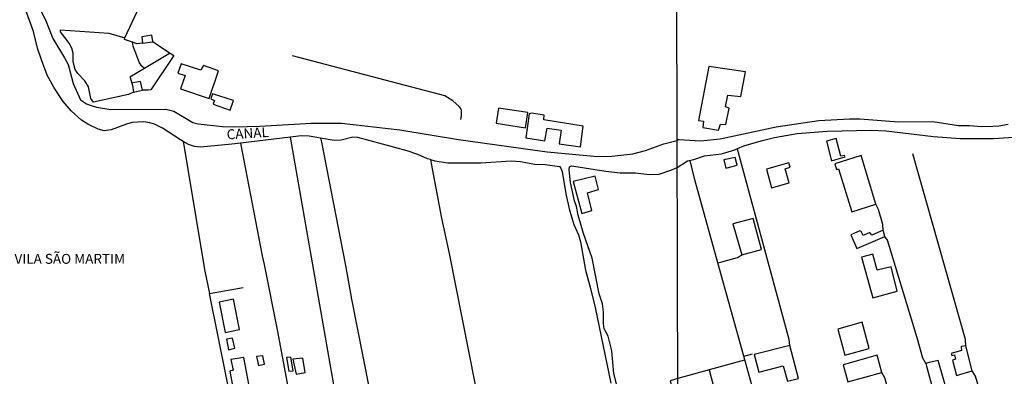
# Model space of a CAD drawing. Units: millimetres. Extents: x 173485 to 178311, y 1668721 to 1671503.
# Drawn here: x 176698 to 176947, y 1669293 to 1669383 of the extents above; entities that cross this region are included whole.
import ezdxf
from ezdxf.enums import TextEntityAlignment as Align

# ---------------------------------------------------------------- set-up
doc = ezdxf.new("R2010")
doc.units = ezdxf.units.MM
for name, color, linetype in [('V-CANAL', 140, 'Continuous'), ('V-EDIFICACAO', 7, 'Continuous'), ('V-LOTE', 1, 'Continuous'), ('V-NOME_DOS_LOGRADOUROS', 7, 'Continuous'), ('X-LIMITE_1000', 7, 'Continuous')]:
    doc.layers.add(name, color=color, linetype=linetype)

# ---------------------------------------------------------------- blocks, each defined once
blk = doc.blocks.new('872FIIIP_img_geo')
at = {"layer": 'V-CANAL'}
for points in [[(176702.34, 1669387.83), (176704.94, 1669382.69), (176706.81, 1669378), (176709.78, 1669373.1), (176710.63, 1669371.41), (176711.97, 1669366.61), (176713.77, 1669362.56), (176715.28, 1669361.53), (176716.44, 1669361.07), (176717.8, 1669360.68), (176721.42, 1669360.11), (176735.33, 1669360.15), (176737.33, 1669359.62), (176742.11, 1669356.84), (176743.47, 1669356.5), (176749.57, 1669355.82), (176752.56, 1669355.73), (176758.95, 1669355.88), (176771.96, 1669356.65), (176779.55, 1669356.63), (176794.27, 1669354.95), (176809.07, 1669352.49), (176831.41, 1669349.42), (176844.08, 1669348.27), (176847.71, 1669348.29), (176853.04, 1669348.91), (176856.23, 1669349.76), (176860.8, 1669351.41), (176864.2, 1669352.25), (176864.47, 1669352.52), (176864.68, 1669352.54), (176870.09, 1669352.18), (176875.04, 1669352.65), (176889.11, 1669355.7), (176899.89, 1669357.34), (176907.65, 1669357.76), (176910.25, 1669357.76), (176919.97, 1669357), (176928.59, 1669357.06), (176935.07, 1669356.06), (176937.88, 1669356.08), (176940.91, 1669355.82), (176943.72, 1669355.89), (176945.26, 1669355.97), (176947.6, 1669356.36)], [(176739.68, 1669352.01), (176738.95, 1669352.41), (176734.48, 1669355.35), (176732.45, 1669356.35), (176731.23, 1669356.74), (176729.78, 1669356.97), (176726.84, 1669356.78), (176725.35, 1669356.4), (176721.51, 1669354.97), (176719.76, 1669354.69), (176718.23, 1669355.09), (176715.62, 1669356.4), (176714.05, 1669357.38), (176711.42, 1669359.72), (176709.39, 1669362.13), (176707.13, 1669365.51), (176705.36, 1669368.75), (176703.91, 1669372.59), (176702.93, 1669375.57), (176701.93, 1669379.71), (176699.93, 1669385.29)], [(176879.39, 1669350.22), (176880.97, 1669350.9), (176885.36, 1669352.22), (176888.74, 1669353.03), (176894.39, 1669354.01), (176901.98, 1669354.65), (176913.11, 1669354.91), (176916.86, 1669354.69), (176928.76, 1669353.31), (176935.54, 1669352.77), (176943.89, 1669352.75), (176951.48, 1669353.24)], [(176766.75, 1669353.1), (176754.08, 1669351.59)], [(176774.31, 1669352.85), (176771.45, 1669353.33), (176769.4, 1669353.41), (176766.75, 1669353.1)], [(176802.02, 1669347.44), (176801.26, 1669347.67), (176798.79, 1669348.74), (176796.1, 1669349.68), (176783.65, 1669353.03), (176782.45, 1669353.07), (176779.51, 1669352.32), (176777.76, 1669352.26), (176774.31, 1669352.85)], [(176754.08, 1669351.59), (176751.96, 1669351.34), (176743.99, 1669350.6), (176742.49, 1669350.79), (176741.04, 1669351.26), (176739.68, 1669352.01)], [(176802.02, 1669347.44), (176803.1, 1669347.12), (176806.34, 1669346.67), (176814.65, 1669346.67), (176822.33, 1669347.12), (176824.68, 1669346.99), (176828.22, 1669346.29), (176830.9, 1669346.25), (176834.52, 1669345.73), (176834.84, 1669345.33), (176835.18, 1669344.44), (176836.08, 1669338.85), (176837.06, 1669334.67), (176838.17, 1669331.13), (176839.28, 1669328.49), (176839.83, 1669326.7), (176841.05, 1669319.62), (176842.37, 1669314.93), (176843.48, 1669310.19), (176847.44, 1669291.13)], [(176850.99, 1669282.69), (176848.25, 1669293.52), (176847.68, 1669299.23), (176846.8, 1669302.98), (176845.76, 1669304.79), (176845.61, 1669306.14), (176845.63, 1669309.13), (176845.38, 1669311.09), (176844.52, 1669313.65), (176842.75, 1669322.6), (176840.54, 1669328.87), (176839.21, 1669333.48), (176838.83, 1669335.61), (176838.34, 1669337.1), (176837.32, 1669341.71), (176836.96, 1669344.91), (176837.08, 1669345.61), (176837.57, 1669345.86), (176838.11, 1669345.84), (176846.21, 1669344.54), (176849.84, 1669344.16), (176853.68, 1669344.16), (176857.09, 1669343.69), (176859.65, 1669343.82), (176862.61, 1669344.77), (176864.22, 1669345.49), (176866.77, 1669347.15), (176868.38, 1669347.45), (176871.07, 1669348.38), (176875.38, 1669348.89), (176878.75, 1669349.94), (176879.39, 1669350.22)]]:
    blk.add_lwpolyline(points, dxfattribs=at)
at = {"layer": 'V-EDIFICACAO'}
for points in [[(176731.99, 1669377.21), (176731.79, 1669378.79), (176729.26, 1669378.4), (176729.41, 1669376.76), (176732, 1669377.15)], [(176744.78, 1669371.17), (176744.13, 1669369.97), (176739.19, 1669371.62), (176738.33, 1669369.25), (176740.16, 1669368.63), (176739.02, 1669365.28), (176746.19, 1669362.89), (176748.6, 1669369.86), (176744.78, 1669371.17)], [(176872.2, 1669370.89), (176869.6, 1669357.35), (176870.83, 1669357.1), (176870.67, 1669355.58), (176874.59, 1669354.89), (176875.1, 1669356.42), (176876.41, 1669356.26), (176877.26, 1669360.41), (176876.38, 1669360.72), (176876.97, 1669363.69), (176880.2, 1669363.38), (176881.44, 1669369.54), (176872.2, 1669370.89)], [(176726.73, 1669366.75), (176726.85, 1669366.14), (176727.17, 1669364.47), (176729.37, 1669364.98), (176728.91, 1669367.18), (176727.46, 1669366.89), (176726.73, 1669366.75)], [(176747.09, 1669364.01), (176746.65, 1669362.73), (176747.53, 1669362.31), (176747.2, 1669361.4), (176751.52, 1669359.92), (176752.31, 1669362.33), (176747.09, 1669364.01)], [(176819.16, 1669360.45), (176818.56, 1669356.64), (176825.92, 1669355.44), (176826.5, 1669359.32), (176819.16, 1669360.45)], [(176827.56, 1669359.19), (176826.91, 1669359.02), (176826.07, 1669352.95), (176830.86, 1669352.19), (176831.43, 1669355.41), (176834.96, 1669354.87), (176834.43, 1669351.44), (176839.78, 1669350.66), (176840.5, 1669355.84), (176830.58, 1669357.49), (176830.69, 1669358.65), (176827.56, 1669359.19)], [(176901.79, 1669352.07), (176903.08, 1669347.14), (176906.51, 1669348.12), (176906.36, 1669348.45), (176905.45, 1669348.34), (176904.22, 1669352.76), (176901.79, 1669352.07)], [(176875.92, 1669347.36), (176876.43, 1669345.32), (176879.31, 1669346.07), (176878.79, 1669348.02), (176875.92, 1669347.36)], [(176903.95, 1669346.38), (176904.34, 1669344.99), (176904.89, 1669345.13), (176908.25, 1669334.27), (176914.24, 1669336.23), (176910.59, 1669348.45), (176903.95, 1669346.38)], [(176886.69, 1669345.03), (176887.98, 1669340.32), (176892.44, 1669341.58), (176891.43, 1669345.15), (176892.65, 1669345.53), (176892.3, 1669346.62), (176886.69, 1669345.03)], [(176838, 1669341.93), (176840.14, 1669333.89), (176842.68, 1669334.61), (176841.54, 1669339.1), (176844.35, 1669339.95), (176843.48, 1669343.29), (176838, 1669341.93)], [(176878.25, 1669331.27), (176880.48, 1669323.47), (176885.48, 1669324.8), (176883.31, 1669332.63), (176878.25, 1669331.27)], [(176910.24, 1669329.47), (176907.93, 1669328.47), (176909.46, 1669325.06), (176916.57, 1669328.11), (176916.14, 1669329.69), (176913.22, 1669328.38), (176912.74, 1669329.1), (176911.05, 1669328.34), (176910.6, 1669329.34), (176910.24, 1669329.47)], [(176910.65, 1669322.89), (176913.48, 1669312.61), (176919.67, 1669314.32), (176918.1, 1669320.42), (176914.59, 1669319.56), (176913.5, 1669323.64), (176910.65, 1669322.89)], [(176748.74, 1669311.51), (176750.24, 1669303.91), (176753.85, 1669304.61), (176752.31, 1669312.26), (176748.74, 1669311.51)], [(176904.64, 1669304.75), (176906.46, 1669298.2), (176912.61, 1669299.88), (176910.85, 1669306.45), (176904.64, 1669304.75)], [(176750.57, 1669302.17), (176751.06, 1669299.47), (176752.65, 1669299.9), (176752.13, 1669302.46), (176750.57, 1669302.17)], [(176883.6, 1669298.31), (176884.79, 1669293.86), (176890.92, 1669295.46), (176892.03, 1669291.64), (176894.77, 1669292.32), (176892.57, 1669300.63), (176883.6, 1669298.31)], [(176935.77, 1669300.35), (176935.87, 1669299.33), (176933.25, 1669298.58), (176933.38, 1669298.11), (176934.09, 1669298.21), (176934.34, 1669297.13), (176933.55, 1669296.88), (176934.63, 1669293.04), (176938.57, 1669294.24), (176936.91, 1669300.5), (176935.77, 1669300.35)], [(176751.68, 1669297.05), (176752.27, 1669294.36), (176751.44, 1669294.11), (176752.45, 1669288.64), (176756.49, 1669289.55), (176754.96, 1669297.6), (176751.68, 1669297.05)], [(176758.12, 1669297.87), (176758.61, 1669295.55), (176760.16, 1669295.87), (176759.77, 1669298.04), (176758.12, 1669297.87)], [(176765.72, 1669297.55), (176766.31, 1669294.11), (176767.4, 1669294.25), (176766.8, 1669297.67), (176765.72, 1669297.55)], [(176906.01, 1669295.77), (176907.2, 1669291.42), (176915.76, 1669293.78), (176914.58, 1669298.13), (176906.01, 1669295.77)], [(176767.33, 1669297.15), (176768.11, 1669293.37), (176770.44, 1669293.8), (176769.8, 1669297.44), (176767.33, 1669297.15)], [(176926.85, 1669296.07), (176927.04, 1669295.39), (176929.66, 1669285.83), (176932.81, 1669286.89), (176929.96, 1669296.81), (176927.4, 1669296.2), (176926.85, 1669296.07)]]:
    blk.add_lwpolyline(points, close=True, dxfattribs=at)
at = {"layer": 'V-LOTE'}
for points in [[(176724.96, 1669378.18), (176728.03, 1669384.76)], [(176727.17, 1669364.47), (176725.84, 1669363.84), (176717.05, 1669361.93), (176716.42, 1669362.89), (176715.77, 1669365.76), (176714.85, 1669367.27), (176713.12, 1669369.12), (176712.47, 1669370.16), (176711.95, 1669372.12), (176711.95, 1669374.32), (176711.58, 1669375.53), (176710.96, 1669376.79), (176708.74, 1669379.68), (176708.74, 1669380.18), (176720.89, 1669379.35), (176724.96, 1669378.18)], [(176726.87, 1669377.07), (176724.87, 1669377.71), (176724.96, 1669378.18)], [(176729.87, 1669370.39), (176729.23, 1669370.99), (176728.64, 1669371.86), (176727.13, 1669375.82), (176727.08, 1669376.05), (176726.87, 1669377.07)], [(176729.41, 1669376.76), (176728.1, 1669376.67), (176726.87, 1669377.07)], [(176731.99, 1669377.21), (176733.45, 1669376.25), (176736.35, 1669374.32)], [(176736.35, 1669374.32), (176737.29, 1669373.7), (176731.53, 1669365.04), (176730.87, 1669364.92), (176729.37, 1669364.98)], [(176736.35, 1669374.32), (176735.35, 1669373.71), (176729.87, 1669370.39)], [(176809.63, 1669357.53), (176809.81, 1669358.49), (176809.79, 1669359.84), (176809.63, 1669360.34), (176809.25, 1669360.87), (176807.6, 1669362.27), (176805.6, 1669363.49), (176767.23, 1669373.59)], [(176729.87, 1669370.39), (176726.25, 1669368.2), (176726.26, 1669368.14), (176726.73, 1669366.75)], [(176780.35, 1669277.03), (176780.17, 1669278.45), (176779.1, 1669282.54), (176766.75, 1669353.1)], [(176774.31, 1669352.85), (176774.51, 1669351.84), (176780.6, 1669320.77), (176782.11, 1669312.26), (176788.01, 1669282.56), (176790.47, 1669270.02), (176793.11, 1669259.67), (176793.83, 1669258.24)], [(176739.68, 1669352.01), (176745.13, 1669319.36), (176746.28, 1669313.7)], [(176754.08, 1669351.59), (176759.55, 1669323.16), (176760.1, 1669320.98), (176763.41, 1669304.16), (176767.01, 1669284.77), (176767.15, 1669284.58)], [(176892.57, 1669300.63), (176892.44, 1669302.14), (176879.66, 1669349.2), (176879.39, 1669350.22)], [(176802.02, 1669347.44), (176802.21, 1669346.44), (176804.8, 1669332.69), (176806.7, 1669323.75), (176814.82, 1669282.62), (176815.72, 1669277.98), (176816.15, 1669276.43)], [(176874.47, 1669321.44), (176868.66, 1669342.37), (176867.43, 1669347.27)], [(176936.91, 1669300.5), (176936.85, 1669302.09), (176923.56, 1669348.95)], [(176916.14, 1669329.69), (176916.04, 1669331.14), (176914.97, 1669334.91), (176914.24, 1669336.23)], [(176926.85, 1669296.07), (176926.12, 1669297.39), (176924.71, 1669302.53), (176917.24, 1669327.12), (176916.57, 1669328.11)], [(176874.47, 1669321.44), (176875.48, 1669321.71), (176879.35, 1669322.77), (176880.48, 1669323.47)], [(176881, 1669297.92), (176874.47, 1669321.44)], [(176746.28, 1669313.7), (176754.82, 1669315.24)], [(176755.08, 1669273.59), (176754.42, 1669274.84), (176752.63, 1669282.48), (176746.28, 1669313.7)], [(176881, 1669297.92), (176883.18, 1669298.51)], [(176885.92, 1669280.27), (176885.86, 1669280.49), (176885.82, 1669280.7), (176885.73, 1669280.95), (176885.67, 1669281.17), (176885.61, 1669281.42), (176885.5, 1669281.68), (176885.48, 1669281.89), (176885.39, 1669282.1), (176885.33, 1669282.36), (176885.24, 1669282.57), (176885.21, 1669282.76), (176881, 1669297.92)], [(176881.18, 1669296.9), (176872.23, 1669294.46)], [(176872.23, 1669294.46), (176864.33, 1669292.3), (176862.44, 1669291.72), (176864.77, 1669282.72), (176865.62, 1669280.51), (176868.4, 1669271.95), (176871.27, 1669263.42), (176872.56, 1669259.63), (176874.09, 1669254.92)], [(176872.23, 1669294.46), (176874.61, 1669285.5), (176875.61, 1669282.74), (176876.41, 1669280.28), (176877.08, 1669278.96)], [(176923.37, 1669269.37), (176919.33, 1669282.83), (176916.5, 1669292.43), (176915.76, 1669293.78)], [(176944.74, 1669275.6), (176943.61, 1669279.04), (176942.36, 1669282.88), (176939.35, 1669292.87), (176938.57, 1669294.24)]]:
    blk.add_lwpolyline(points, dxfattribs=at)
at = {"layer": 'X-LIMITE_1000'}
blk.add_line((176865.52, 1668728.37), (176859.7, 1671499.79), dxfattribs=at)
at = {"layer": 'V-NOME_DOS_LOGRADOUROS'}
blk.add_text('CANAL', height=2.5, rotation=3.4051, dxfattribs=at).set_placement((176750.74, 1669351.75), align=Align.BOTTOM_LEFT)
blk.add_text('VILA SÃO MARTIM', height=2.5, dxfattribs=at).set_placement((176697.14, 1669320.41), align=Align.BOTTOM_LEFT)

msp = doc.modelspace()

# ---------------------------------------------------------------- block references
msp.add_blockref('872FIIIP_img_geo', (0, 0))

doc.saveas('drawing.dxf')
